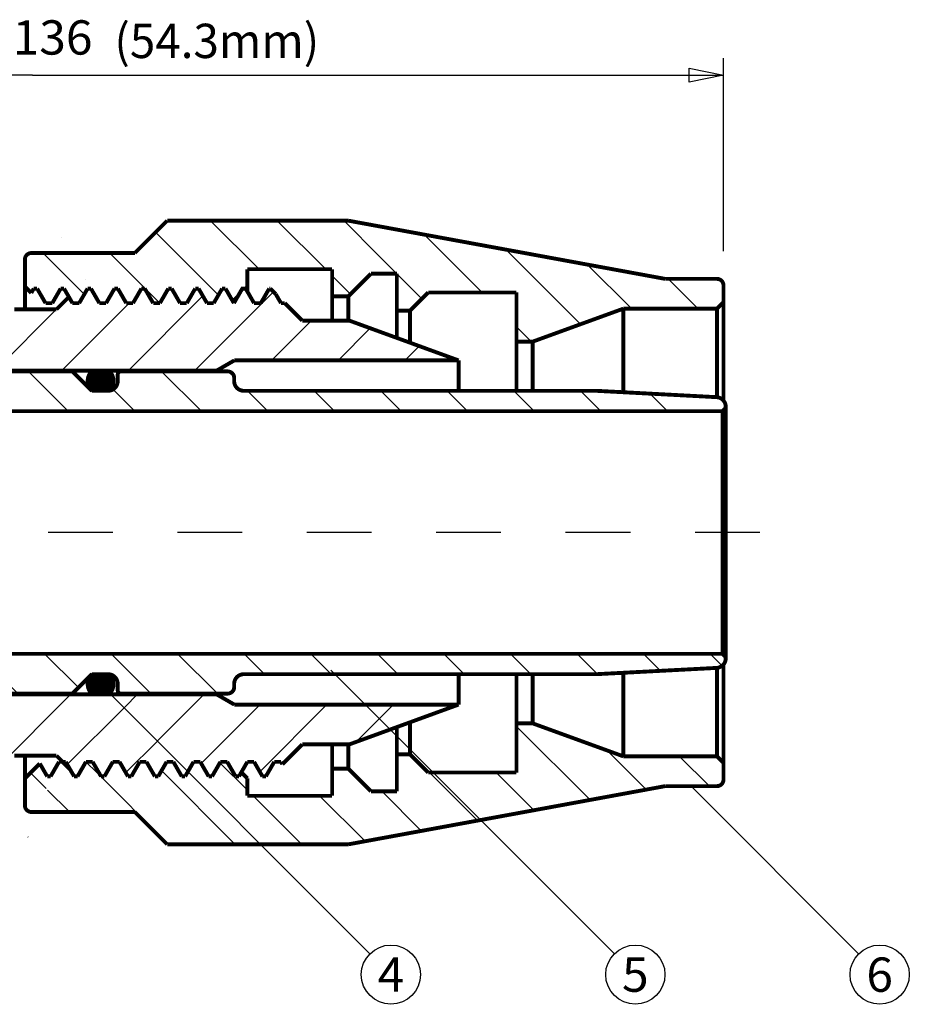
# Model space of a CAD drawing. Units: inches. Extents: x 0.11 to 6.15, y -1.81 to 2.46.
# Drawn here: x 3.05 to 4.42, y -0.13 to 1.39 of the extents above; entities that cross this region are included whole.
import ezdxf
from ezdxf.enums import TextEntityAlignment as Align

# ---------------------------------------------------------------- set-up
doc = ezdxf.new("R2010")
doc.units = ezdxf.units.IN
doc.header["$MEASUREMENT"] = 0
doc.linetypes.add('DCAD_Center', pattern=[36, 21, -6, 3, -6])
for name, color, linetype in [('1', 7, 'Continuous'), ('2', 7, 'Continuous'), ('3', 7, 'Continuous')]:
    doc.layers.add(name, color=color, linetype=linetype)
doc.styles.add('Simplex', font='simplex.shx')
pattern_1 = [(45, (0, 0), (-0.0514567, 0.0514567), [14.55416])]
pattern_2 = [(135, (0, 0), (-0.0514567, -0.0514567), [14.55416])]

msp = doc.modelspace()

# ---------------------------------------------------------------- hatches: boundary and pattern name
at = {"layer": '1', "linetype": 'Continuous'}
h = msp.add_hatch(dxfattribs=at)
h.set_pattern_fill('DC_ANSI31', scale=0.058217, style=0)
h.set_pattern_definition(pattern_1)
h.paths.add_polyline_path([(2.8607, 1.0314), (2.8804, 1.0914), (3.006, 1.0914), (3.0257, 1.0314), (3.0257, 0.9594), (3.0261, 0.9561), (3.0272, 0.9529), (3.029, 0.95), (3.0313, 0.9477), (3.0342, 0.9459), (3.0374, 0.9448), (3.0407, 0.9444), (3.1057, 0.9444), (3.1248, 0.9635), (3.1304, 0.9539), (3.1408, 0.9539), (3.1538, 0.9764), (3.159, 0.9764), (3.1129, 1.056), (3.172, 0.9539), (3.1824, 0.9539), (3.1954, 0.9764), (3.2006, 0.9764), (3.2047, 0.9692), (3.2136, 0.9539), (3.224, 0.9539), (3.237, 0.9764), (3.2422, 0.9764), (3.2492, 0.9639), (3.2552, 0.9539), (3.2656, 0.9539), (3.2786, 0.9764), (3.2838, 0.9764), (3.2907, 0.9643), (3.2968, 0.9539), (3.3072, 0.9539), (3.3202, 0.9764), (3.3254, 0.9764), (3.3717, 0.8958), (3.3384, 0.9539), (3.3488, 0.9539), (3.3618, 0.9764), (3.367, 0.9764), (3.38, 0.9539), (3.393, 0.9764), (3.3982, 0.9764), (3.4059, 0.9634), (3.4112, 0.9539), (3.4216, 0.9539), (3.4359, 0.9764), (3.4383, 0.9743), (3.4447, 0.9679), (3.4528, 0.9539), (3.4587, 0.9539), (3.4857, 0.9269), (3.5585, 0.9269), (3.7274, 0.8654), (3.3807, 0.8654), (3.353, 0.8494), (2.9904, 0.8494), (2.987, 0.8488), (2.984, 0.8471), (2.9817, 0.8444), (2.9805, 0.8411), (2.9804, 0.8385), (2.9804, 0.8361), (2.9804, 0.7954), (2.5687, 0.7954), (2.4477, 0.8864), (2.4477, 0.9268), (2.4489, 0.9304), (2.4511, 0.9331), (2.4541, 0.9349), (2.4575, 0.9356), (2.6197, 0.9362), (2.6198, 0.9338), (2.6198, 0.932), (2.6202, 0.9285), (2.6209, 0.925), (2.6218, 0.9216), (2.6229, 0.9183), (2.6244, 0.9151), (2.626, 0.912), (2.6279, 0.909), (2.6299, 0.9062), (2.6322, 0.9035), (2.6347, 0.901), (2.6374, 0.8987), (2.6402, 0.8967), (2.6432, 0.8948), (2.6463, 0.8931), (2.6495, 0.8917), (2.6528, 0.8906), (2.6562, 0.8897), (2.6597, 0.889), (2.6632, 0.8886), (2.6667, 0.8885), (2.6767, 0.8885), (2.6802, 0.8886), (2.6837, 0.889), (2.6872, 0.8897), (2.6905, 0.8906), (2.6939, 0.8917), (2.6971, 0.8931), (2.7002, 0.8948), (2.7032, 0.8967), (2.706, 0.8987), (2.7087, 0.901), (2.7111, 0.9035), (2.7134, 0.9062), (2.7155, 0.909), (2.7174, 0.912), (2.719, 0.9151), (2.7204, 0.9183), (2.7216, 0.9216), (2.7225, 0.925), (2.7232, 0.9285), (2.7236, 0.932), (2.7237, 0.9354), (2.8457, 0.9354), (2.849, 0.9358), (2.8522, 0.9369), (2.855, 0.9387), (2.8574, 0.941), (2.8592, 0.9439), (2.8603, 0.9471), (2.8607, 0.9504)], flags=0)
h.paths.add_polyline_path([(2.6357, 0.898), (2.626, 0.9164), (2.6279, 0.9135), (2.6299, 0.9106), (2.6322, 0.908), (2.6347, 0.9055), (2.6374, 0.9032), (2.6402, 0.9011), (2.6432, 0.8992), (2.6463, 0.8976), (2.6495, 0.8962), (2.6528, 0.895), (2.6562, 0.8941)], flags=0)
h = msp.add_hatch(dxfattribs=at)
h.set_pattern_fill('DC_ANSI31', scale=0.058217, angle=90, style=0)
h.set_pattern_definition(pattern_2)
h.paths.add_polyline_path([(3.2269, 1.0314), (3.2769, 1.0814), (3.5569, 1.0814), (3.6051, 1.0731), (3.6051, 0.9994), (3.5919, 0.9994), (3.5569, 0.9644), (3.5319, 0.9644), (3.5319, 1.0064), (3.4009, 1.0064), (3.4009, 0.9794), (3.398, 0.9764), (3.393, 0.9765), (3.3921, 0.9749), (3.3862, 0.9647), (3.3783, 0.9568), (3.367, 0.9764), (3.3618, 0.9764), (3.3504, 0.9567), (3.3494, 0.9549), (3.3483, 0.9539), (3.3384, 0.9539), (3.333, 0.9632), (3.3254, 0.9764), (3.3202, 0.9764), (3.3072, 0.9539), (3.2962, 0.9549), (3.296, 0.9552), (3.2879, 0.9691), (3.2838, 0.9764), (3.2786, 0.9764), (3.2656, 0.9539), (3.2552, 0.9539), (3.2511, 0.9609), (3.2422, 0.9764), (3.237, 0.9764), (3.2303, 0.9648), (3.224, 0.9539), (3.2136, 0.9539), (3.2135, 0.954), (3.2085, 0.9626), (3.2006, 0.9764), (3.1954, 0.9764), (3.1824, 0.9539), (3.172, 0.9539), (3.1668, 0.9629), (3.159, 0.9764), (3.1538, 0.9764), (3.1486, 0.9664), (3.1448, 0.9603), (3.1408, 0.9539), (3.1304, 0.9539), (3.1081, 0.9926), (3.1174, 0.9764), (3.1122, 0.9764), (3.0992, 0.9539), (3.0888, 0.9539), (3.1068, 0.9224), (3.0758, 0.9764), (3.0706, 0.9764), (3.0667, 0.9697), (3.0569, 0.9794), (3.0569, 1.0214), (3.0572, 1.0236), (3.0591, 1.0276), (3.0626, 1.0304), (3.0669, 1.0314), (2.9667, 1.0314)], flags=0)
h = msp.add_hatch(dxfattribs=at)
h.set_pattern_fill('DC_ANSI31', scale=0.058217, angle=90, style=0)
h.set_pattern_definition(pattern_2)
h.paths.add_polyline_path([(4.1369, 0.9814), (4.1368, 0.9828), (4.1365, 0.9842), (4.136, 0.9855), (4.1354, 0.9868), (4.1345, 0.9879), (4.1335, 0.989), (4.1324, 0.9898), (4.1311, 0.9905), (4.1298, 0.991), (4.1284, 0.9913), (4.1269, 0.9914), (4.0469, 0.9914), (3.6051, 1.0726), (3.6051, 0.9994), (3.6319, 0.9994), (3.6319, 0.9424), (3.6524, 0.9424), (3.6804, 0.9704), (3.8169, 0.9704), (3.8169, 0.8944), (3.8419, 0.8944), (3.9821, 0.9454), (4.1269, 0.9454), (4.1369, 0.9554)], flags=0)
h = msp.add_hatch(dxfattribs=at)
h.set_pattern_fill('DC_ANSI31', scale=0.058217, angle=90, style=0)
h.set_pattern_definition(pattern_2)
h.paths.add_polyline_path([(4.1354, 0.7869), (2.9854, 0.7869), (2.9804, 0.7919), (2.9804, 0.8384), (2.9809, 0.8415), (2.9823, 0.8443), (2.9866, 0.8485), (2.9873, 0.8489), (2.9904, 0.8494), (3.1294, 0.8494), (3.1769, 0.8019), (3.1584, 0.8213), (3.1566, 0.8238), (3.1592, 0.8184), (3.1865, 0.8185), (3.1887, 0.8205), (3.1909, 0.8195), (3.1915, 0.8197), (3.1942, 0.8213), (3.1965, 0.8234), (3.1984, 0.8259), (3.1997, 0.8288), (3.2003, 0.8318), (3.2004, 0.8334), (3.2004, 0.8434), (3.2006, 0.8449), (3.2039, 0.8494), (3.3532, 0.8484), (3.3704, 0.8484), (3.3735, 0.8479), (3.3763, 0.8465), (3.3785, 0.8443), (3.3799, 0.8415), (3.3804, 0.8384), (3.3804, 0.8334), (3.3807, 0.8303), (3.3817, 0.8273), (3.3833, 0.8246), (3.3854, 0.8222), (3.3879, 0.8204), (3.3908, 0.8191), (3.3938, 0.8185), (3.3954, 0.8184), (3.9404, 0.8184), (4.1267, 0.8086), (4.13, 0.8079), (4.1329, 0.8066), (4.1354, 0.8047), (4.1375, 0.8024), (4.1391, 0.7997), (4.1401, 0.7967), (4.1406, 0.7921)], flags=0)
h = msp.add_hatch(dxfattribs=at)
h.set_pattern_fill('DC_LINES', scale=4.04755e-05, angle=90, style=0)
h.set_pattern_definition([(90, (0, 0), (-5.05943315e-05, 0), [0.0101188663])])
h.paths.add_polyline_path([(3.1613, 0.8494), (3.1604, 0.8487), (3.1597, 0.848), (3.159, 0.8472), (3.1583, 0.8464), (3.1576, 0.8455), (3.157, 0.8446), (3.1565, 0.8437), (3.156, 0.8428), (3.1555, 0.8418), (3.1551, 0.8408), (3.1548, 0.8398), (3.1545, 0.8388), (3.1543, 0.8378), (3.1541, 0.8367), (3.154, 0.8357), (3.1539, 0.8346), (3.1539, 0.8335), (3.1539, 0.8325), (3.1541, 0.8314), (3.1542, 0.8303), (3.1544, 0.8293), (3.1547, 0.8283), (3.155, 0.8273), (3.1554, 0.8263), (3.1558, 0.8253), (3.1563, 0.8243), (3.1567, 0.8238), (3.1584, 0.8213), (3.1605, 0.819), (3.161, 0.8186), (3.1612, 0.8184), (3.1865, 0.8185), (3.1888, 0.8206), (3.1889, 0.8207), (3.1896, 0.8215), (3.1902, 0.8223), (3.1908, 0.8232), (3.1913, 0.8241), (3.1918, 0.8251), (3.1923, 0.826), (3.1927, 0.827), (3.193, 0.828), (3.1933, 0.8291), (3.1935, 0.8301), (3.1937, 0.8312), (3.1938, 0.8322), (3.1939, 0.8333), (3.1939, 0.8343), (3.1938, 0.8354), (3.1937, 0.8365), (3.1936, 0.8375), (3.1933, 0.8386), (3.1931, 0.8396), (3.1927, 0.8406), (3.1924, 0.8416), (3.1919, 0.8426), (3.1914, 0.8435), (3.1909, 0.8444), (3.1903, 0.8453), (3.1897, 0.8462), (3.189, 0.847), (3.1883, 0.8478), (3.1875, 0.8485), (3.1867, 0.8492), (3.1865, 0.8494)], flags=0)
h = msp.add_hatch(dxfattribs=at)
h.set_pattern_fill('DC_ANSI31', scale=0.058217, angle=90, style=0)
h.set_pattern_definition(pattern_2)
h.paths.add_polyline_path([(4.1354, 0.4119), (2.9854, 0.4119), (2.9804, 0.4069), (2.9804, 0.3604), (2.9809, 0.3573), (2.9823, 0.3545), (2.9845, 0.3523), (2.9873, 0.3509), (2.9904, 0.3504), (3.1283, 0.3504), (3.1313, 0.3513), (3.1319, 0.3519), (3.1604, 0.3804), (3.1854, 0.3804), (3.187, 0.3803), (3.19, 0.3797), (3.1929, 0.3784), (3.1954, 0.3765), (3.1975, 0.3742), (3.1991, 0.3715), (3.2001, 0.3685), (3.2004, 0.3654), (3.2004, 0.3554), (3.2014, 0.3525), (3.2039, 0.3506), (3.2054, 0.3504), (3.3704, 0.3504), (3.3735, 0.3509), (3.3763, 0.3523), (3.3785, 0.3545), (3.3799, 0.3573), (3.3804, 0.3604), (3.3804, 0.3654), (3.3805, 0.367), (3.3811, 0.37), (3.3824, 0.3729), (3.3842, 0.3754), (3.3866, 0.3775), (3.3893, 0.3791), (3.3923, 0.3801), (3.3954, 0.3804), (3.5362, 0.3804), (3.9404, 0.3804), (4.126, 0.3901), (4.1293, 0.3906), (4.1322, 0.3917), (4.1348, 0.3934), (4.1371, 0.3957), (4.1388, 0.3983), (4.1399, 0.4012), (4.1404, 0.4043), (4.1404, 0.4068)], flags=0)
h = msp.add_hatch(dxfattribs=at)
h.set_pattern_fill('DC_ANSI31', scale=0.058217, style=0)
h.set_pattern_definition(pattern_1)
h.paths.add_polyline_path([(2.8607, 0.1674), (2.8804, 0.1074), (3.006, 0.1074), (3.0257, 0.1674), (3.0257, 0.2394), (3.0261, 0.2427), (3.0272, 0.2459), (3.029, 0.2487), (3.0313, 0.2511), (3.0342, 0.2529), (3.0374, 0.254), (3.0407, 0.2544), (3.1057, 0.2544), (3.1152, 0.2449), (3.12, 0.2449), (3.133, 0.2224), (3.1382, 0.2224), (3.1456, 0.2355), (3.1512, 0.2449), (3.1616, 0.2449), (3.1746, 0.2224), (3.1798, 0.2224), (3.1908, 0.2411), (3.1928, 0.2449), (3.2032, 0.2449), (3.2162, 0.2224), (3.2214, 0.2224), (3.2242, 0.2274), (3.2344, 0.2449), (3.2448, 0.2449), (3.2578, 0.2224), (3.263, 0.2224), (3.2569, 0.2125), (3.276, 0.2449), (3.2864, 0.2449), (3.2994, 0.2224), (3.3046, 0.2224), (3.3089, 0.2299), (3.188, 0.3508), (3.1856, 0.3494), (3.1594, 0.3512), (3.157, 0.3494), (3.1252, 0.3494), (3.1283, 0.3504), (2.9904, 0.3504), (2.9887, 0.3505), (2.9854, 0.3517), (2.9875, 0.35), (2.9854, 0.3507), (2.9827, 0.353), (2.981, 0.356), (2.9804, 0.3594), (2.9804, 0.4034), (2.5687, 0.4034), (2.4477, 0.3124), (2.4477, 0.2731), (2.4483, 0.2697), (2.45, 0.2667), (2.4527, 0.2644), (2.456, 0.2632), (2.4575, 0.2631), (2.6194, 0.2593), (2.6202, 0.2703), (2.6209, 0.2738), (2.6218, 0.2771), (2.6229, 0.2805), (2.6244, 0.2837), (2.626, 0.2868), (2.6279, 0.2898), (2.6299, 0.2926), (2.6322, 0.2953), (2.6347, 0.2977), (2.6374, 0.3), (2.6402, 0.3021), (2.6432, 0.304), (2.6463, 0.3056), (2.6495, 0.307), (2.6528, 0.3082), (2.6562, 0.3091), (2.6597, 0.3098), (2.6632, 0.3102), (2.6667, 0.3103), (2.6767, 0.3103), (2.6802, 0.3102), (2.6837, 0.3098), (2.6872, 0.3091), (2.6905, 0.3082), (2.6939, 0.307), (2.6971, 0.3056), (2.7002, 0.304), (2.7032, 0.3021), (2.706, 0.3), (2.7087, 0.2977), (2.7111, 0.2953), (2.7134, 0.2926), (2.7155, 0.2898), (2.7174, 0.2868), (2.719, 0.2837), (2.7204, 0.2805), (2.7216, 0.2771), (2.7225, 0.2738), (2.7232, 0.2703), (2.7236, 0.2668), (2.7237, 0.2634), (2.8457, 0.2634), (2.8522, 0.2619), (2.855, 0.2601), (2.8574, 0.2577), (2.8592, 0.2549), (2.8603, 0.2517), (2.8607, 0.2484)], flags=0)
h = msp.add_hatch(dxfattribs=at)
h.set_pattern_fill('DC_LINES', scale=4.04807e-05, angle=90, style=0)
h.set_pattern_definition([(90, (0, 0), (-5.060091975e-05, 0), [0.010120184])])
h.paths.add_polyline_path([(3.1613, 0.3804), (3.1605, 0.3804), (3.1865, 0.3804), (3.1868, 0.3802), (3.1876, 0.3795), (3.1883, 0.3787), (3.1891, 0.3779), (3.1897, 0.3771), (3.1904, 0.3763), (3.1909, 0.3754), (3.1915, 0.3744), (3.192, 0.3735), (3.1924, 0.3725), (3.1928, 0.3715), (3.1931, 0.3705), (3.1934, 0.3695), (3.1936, 0.3684), (3.1937, 0.3674), (3.1938, 0.3663), (3.1939, 0.3653), (3.1939, 0.3642), (3.1938, 0.3631), (3.1937, 0.3621), (3.1935, 0.361), (3.1933, 0.36), (3.193, 0.359), (3.1927, 0.358), (3.1923, 0.357), (3.1918, 0.356), (3.1913, 0.3551), (3.1908, 0.3541), (3.1902, 0.3533), (3.1895, 0.3524), (3.1888, 0.3516), (3.1881, 0.3508), (3.188, 0.3508), (3.1856, 0.3494), (3.1593, 0.3512), (3.1587, 0.3518), (3.1581, 0.3527), (3.1574, 0.3535), (3.1569, 0.3544), (3.1563, 0.3553), (3.1558, 0.3563), (3.1554, 0.3573), (3.155, 0.3583), (3.1547, 0.3593), (3.1544, 0.3603), (3.1542, 0.3613), (3.1541, 0.3624), (3.1539, 0.3635), (3.1539, 0.3645), (3.1539, 0.3656), (3.154, 0.3667), (3.1541, 0.3677), (3.1543, 0.3688), (3.1545, 0.3698), (3.1548, 0.3708), (3.1551, 0.3718), (3.1555, 0.3728), (3.156, 0.3738), (3.1565, 0.3747), (3.157, 0.3756), (3.1576, 0.3765), (3.1583, 0.3774), (3.159, 0.3782), (3.1597, 0.379), (3.1604, 0.3797)], flags=0)
h = msp.add_hatch(dxfattribs=at)
h.set_pattern_fill('DC_ANSI31', scale=0.058217, style=0)
h.set_pattern_definition(pattern_1)
h.paths.add_polyline_path([(3.4857, 0.2719), (3.5585, 0.2719), (3.6217, 0.2949), (3.5832, 0.3334), (3.3807, 0.3334), (3.3513, 0.3504), (3.2054, 0.3504), (3.2039, 0.3506), (3.2056, 0.3494), (3.1895, 0.3494), (3.3089, 0.2299), (3.2988, 0.2126), (3.3176, 0.2449), (3.328, 0.2449), (3.341, 0.2224), (3.3462, 0.2224), (3.3408, 0.214), (3.3592, 0.2449), (3.3696, 0.2449), (3.3826, 0.2224), (3.3878, 0.2224), (3.4008, 0.2449), (3.4112, 0.2449), (3.4242, 0.2224), (3.4294, 0.2224), (3.4152, 0.1922), (3.4423, 0.2449), (3.4528, 0.2449), (3.4549, 0.2411)], flags=0)
h = msp.add_hatch(dxfattribs=at)
h.set_pattern_fill('DC_ANSI31', scale=0.058217, style=0)
h.set_pattern_definition(pattern_1)
h.paths.add_polyline_path([(3.7274, 0.3334), (3.5832, 0.3334), (3.6217, 0.2949)], flags=0)
h = msp.add_hatch(dxfattribs=at)
h.set_pattern_fill('DC_ANSI31', scale=0.058217, angle=90, style=0)
h.set_pattern_definition(pattern_2)
h.paths.add_polyline_path([(4.1269, 0.2074), (4.1313, 0.2084), (4.1348, 0.2112), (4.1367, 0.2152), (4.1369, 0.2174), (4.1369, 0.2434), (4.1269, 0.2534), (3.9821, 0.2534), (3.8419, 0.3044), (3.8169, 0.3044), (3.8169, 0.2284), (3.6882, 0.2284), (3.7616, 0.155), (4.0469, 0.2074)], flags=0)
h = msp.add_hatch(dxfattribs=at)
h.set_pattern_fill('DC_ANSI31', scale=0.058217, angle=90, style=0)
h.set_pattern_definition(pattern_2)
h.paths.add_polyline_path([(3.2269, 0.1674), (3.2769, 0.1174), (3.4214, 0.1174), (3.3089, 0.2299), (3.3169, 0.2438), (3.3045, 0.2224), (3.2994, 0.2224), (3.2864, 0.2449), (3.276, 0.2449), (3.2759, 0.2447), (3.2739, 0.2413), (3.2723, 0.2386), (3.2754, 0.244), (3.2625, 0.2224), (3.2578, 0.2224), (3.2448, 0.2449), (3.2344, 0.2449), (3.2338, 0.2439), (3.2297, 0.2367), (3.2214, 0.2224), (3.2242, 0.2274), (3.2213, 0.2224), (3.2162, 0.2224), (3.2032, 0.2449), (3.1928, 0.2449), (3.1908, 0.2411), (3.1798, 0.2224), (3.1884, 0.2373), (3.1787, 0.2205), (3.1683, 0.2347), (3.1616, 0.2449), (3.1512, 0.2449), (3.1499, 0.2427), (3.2157, 0.2441), (3.1365, 0.2224), (3.133, 0.2224), (3.1265, 0.2336), (3.1116, 0.2485), (3.0572, 0.1175), (3.0967, 0.2224), (3.0914, 0.2224), (3.0799, 0.2423), (3.0569, 0.2194), (3.0569, 0.1774), (3.057, 0.1761), (3.0573, 0.1749), (3.0576, 0.1737), (3.0582, 0.1726), (3.0589, 0.1715), (3.0597, 0.1705), (3.0606, 0.1697), (3.0616, 0.169), (3.0627, 0.1683), (3.0639, 0.1679), (3.0651, 0.1676), (3.0665, 0.1674)], flags=0)
edge = h.paths.add_edge_path(flags=0)
edge.add_line((3.1746, 0.2224), (3.2269, 0.1674))
edge.add_line((3.2269, 0.1674), (3.1456, 0.2355))
edge.add_line((3.1456, 0.2355), (3.2269, 0.1674))
h = msp.add_hatch(dxfattribs=at)
h.set_pattern_fill('DC_ANSI31', scale=0.058217, angle=90, style=0)
h.set_pattern_definition(pattern_2)
h.paths.add_polyline_path([(3.6319, 0.2564), (3.6524, 0.2564), (3.6808, 0.2357), (3.7616, 0.155), (3.5569, 0.1174), (3.4214, 0.1174), (3.3089, 0.2299), (3.3124, 0.2359), (3.3169, 0.2437), (3.3176, 0.2449), (3.328, 0.2449), (3.341, 0.2224), (3.3462, 0.2224), (3.3408, 0.214), (3.3585, 0.2438), (3.3542, 0.2364), (3.3642, 0.2533), (3.3585, 0.2437), (3.3591, 0.2449), (3.3607, 0.2449), (3.3696, 0.2449), (3.3826, 0.2224), (3.3878, 0.2224), (3.3938, 0.2328), (3.3915, 0.2288), (3.4009, 0.2194), (3.4009, 0.1924), (3.4026, 0.1924), (3.5319, 0.1924), (3.5319, 0.2344), (3.5569, 0.2344), (3.5919, 0.1994), (3.6319, 0.1994)], flags=0)
h = msp.add_hatch(dxfattribs=at)
h.set_pattern_fill('DC_ANSI31', scale=0.058217, angle=90, style=0)
h.set_pattern_definition(pattern_2)
h.paths.add_polyline_path([(3.1484, 0.2401), (3.1442, 0.2332), (3.1393, 0.2243), (3.1456, 0.2355)], flags=0)
h.paths.add_polyline_path([(3.1694, 0.2314), (3.1639, 0.2414), (3.1628, 0.2428), (3.1627, 0.2433), (3.1499, 0.2427), (3.138, 0.2228)], flags=0)

# ---------------------------------------------------------------- linework, layer by layer
at = {"layer": '1', "color": 7, "linetype": 'Continuous', "ltscale": 7.27708e-05, "flags": 128}
for points in [[(4.1369, 1.0344), (4.1369, 1.3328)], [(3.0688, 1.3063), (2.0007, 1.3063)], [(3.0688, 1.3063), (4.1369, 1.3063)]]:
    msp.add_lwpolyline(points, dxfattribs=at)
msp.add_lwpolyline([(4.0839, 1.3169), (4.1369, 1.3063), (4.0839, 1.2957), (4.0839, 1.3169)], close=True, dxfattribs=at)
at = {"layer": '1', "color": 7, "linetype": 'Continuous', "ltscale": 0.000301407, "const_width": 0.006, "flags": 128}
for points in [[(3.0569, 1.0214), (3.0569, 0.9444)], [(3.0667, 0.9697), (3.0706, 0.9764)], [(3.0758, 0.9764), (3.0706, 0.9764)], [(3.0836, 0.9629), (3.0758, 0.9764)], [(3.0992, 0.9539), (3.1122, 0.9764)], [(3.1174, 0.9764), (3.1122, 0.9764)], [(3.1252, 0.9629), (3.1174, 0.9764)], [(3.1408, 0.9539), (3.1538, 0.9764)], [(3.159, 0.9764), (3.1538, 0.9764)], [(3.1668, 0.9629), (3.159, 0.9764)], [(3.1824, 0.9539), (3.1954, 0.9764)], [(3.2006, 0.9764), (3.1954, 0.9764)], [(3.2084, 0.9629), (3.2006, 0.9764)], [(3.224, 0.9539), (3.237, 0.9764)], [(3.2422, 0.9764), (3.237, 0.9764)], [(3.25, 0.9629), (3.2422, 0.9764)], [(3.2656, 0.9539), (3.2786, 0.9764)], [(3.2838, 0.9764), (3.2786, 0.9764)], [(3.2916, 0.9629), (3.2838, 0.9764)], [(3.3072, 0.9539), (3.3202, 0.9764)], [(3.3254, 0.9764), (3.3202, 0.9764)], [(3.3332, 0.9629), (3.3254, 0.9764)], [(3.3488, 0.9539), (3.3618, 0.9764)], [(3.367, 0.9764), (3.3618, 0.9764)], [(3.38, 0.9539), (3.367, 0.9764)], [(3.3783, 0.9568), (3.3862, 0.9646), (3.393, 0.9764), (3.398, 0.9764), (3.4009, 0.9794)], [(3.38, 0.9539), (3.393, 0.9764)], [(3.3982, 0.9764), (3.393, 0.9764)], [(3.406, 0.9629), (3.3982, 0.9764)], [(3.4216, 0.9539), (3.4346, 0.9764)], [(3.4346, 0.9764), (3.4362, 0.9764)], [(3.4362, 0.9764), (3.4447, 0.9679)], [(3.0888, 0.9539), (3.0836, 0.9629)], [(3.1304, 0.9539), (3.1252, 0.9629)], [(3.172, 0.9539), (3.1668, 0.9629)], [(3.2136, 0.9539), (3.2084, 0.9629)], [(3.2552, 0.9539), (3.25, 0.9629)], [(3.2968, 0.9539), (3.2916, 0.9629)], [(3.3384, 0.9539), (3.3332, 0.9629)], [(3.4112, 0.9539), (3.406, 0.9629)], [(3.4528, 0.9539), (3.4447, 0.9679)], [(3.0992, 0.9539), (3.0888, 0.9539)], [(3.1408, 0.9539), (3.1304, 0.9539)], [(3.1824, 0.9539), (3.172, 0.9539)], [(3.224, 0.9539), (3.2136, 0.9539)], [(3.2656, 0.9539), (3.2552, 0.9539)], [(3.3072, 0.9539), (3.2968, 0.9539)], [(3.3488, 0.9539), (3.3384, 0.9539)], [(3.4216, 0.9539), (3.4112, 0.9539)], [(3.4587, 0.9539), (3.4528, 0.9539)], [(3.9821, 0.9454), (3.9821, 0.8164)], [(3.8169, 0.8944), (3.8169, 0.8184)], [(3.8419, 0.8944), (3.8419, 0.8184)], [(3.3807, 0.8654), (3.353, 0.8494)], [(3.7274, 0.8654), (3.7274, 0.8184)], [(3.2004, 0.8334), (3.2004, 0.8434)], [(3.1604, 0.8184), (3.1854, 0.8184)], [(4.1354, 0.7869), (4.1404, 0.7919)], [(4.1354, 0.4119), (4.1354, 0.7869)], [(4.1354, 0.4119), (4.1404, 0.4069)], [(3.1604, 0.3804), (3.1854, 0.3804)], [(3.7274, 0.3334), (3.7274, 0.3804)], [(4.1269, 0.2534), (4.1269, 0.3902)], [(3.2004, 0.3654), (3.2004, 0.3554)], [(3.2054, 0.3504), (3.3704, 0.3504)], [(3.3807, 0.3334), (3.353, 0.3494)], [(3.6524, 0.2564), (3.6524, 0.3061)], [(3.6319, 0.2564), (3.6319, 0.2986)], [(3.5319, 0.2344), (3.5319, 0.2719)], [(3.5569, 0.2344), (3.5569, 0.2719)], [(3.0799, 0.2423), (3.0914, 0.2224)], [(3.1096, 0.2449), (3.1044, 0.2359)], [(3.12, 0.2449), (3.1096, 0.2449)], [(3.12, 0.2449), (3.133, 0.2224)], [(3.1512, 0.2449), (3.146, 0.2359)], [(3.1616, 0.2449), (3.1512, 0.2449)], [(3.1616, 0.2449), (3.1746, 0.2224)], [(3.1928, 0.2449), (3.1876, 0.2359)], [(3.2032, 0.2449), (3.1928, 0.2449)], [(3.2032, 0.2449), (3.2162, 0.2224)], [(3.2344, 0.2449), (3.2292, 0.2359)], [(3.2448, 0.2449), (3.2344, 0.2449)], [(3.2448, 0.2449), (3.2578, 0.2224)], [(3.276, 0.2449), (3.2708, 0.2359)], [(3.2864, 0.2449), (3.276, 0.2449)], [(3.2864, 0.2449), (3.2994, 0.2224)], [(3.3176, 0.2449), (3.3124, 0.2359)], [(3.328, 0.2449), (3.3176, 0.2449)], [(3.328, 0.2449), (3.341, 0.2224)], [(3.3592, 0.2449), (3.354, 0.2359)], [(3.3696, 0.2449), (3.3592, 0.2449)], [(3.3696, 0.2449), (3.3826, 0.2224)], [(3.4008, 0.2449), (3.3878, 0.2224)], [(3.4112, 0.2449), (3.4008, 0.2449)], [(3.4112, 0.2449), (3.4242, 0.2224)], [(3.4424, 0.2449), (3.4372, 0.2359)], [(3.4528, 0.2449), (3.4424, 0.2449)], [(3.4528, 0.2449), (3.4549, 0.2411)], [(3.1044, 0.2359), (3.0966, 0.2224)], [(3.146, 0.2359), (3.1382, 0.2224)], [(3.1876, 0.2359), (3.1798, 0.2224)], [(3.2292, 0.2359), (3.2214, 0.2224)], [(3.2708, 0.2359), (3.263, 0.2224)], [(3.3124, 0.2359), (3.3046, 0.2224)], [(3.354, 0.2359), (3.3462, 0.2224)], [(3.4372, 0.2359), (3.4294, 0.2224)], [(3.0966, 0.2224), (3.0914, 0.2224)], [(3.1382, 0.2224), (3.133, 0.2224)], [(3.1798, 0.2224), (3.1746, 0.2224)], [(3.2214, 0.2224), (3.2162, 0.2224)], [(3.263, 0.2224), (3.2578, 0.2224)], [(3.3046, 0.2224), (3.2994, 0.2224)], [(3.3462, 0.2224), (3.341, 0.2224)], [(3.3878, 0.2224), (3.3826, 0.2224)], [(3.4009, 0.1924), (3.4009, 0.2194)], [(3.4294, 0.2224), (3.4242, 0.2224)]]:
    msp.add_lwpolyline(points, dxfattribs=at)
at = {"layer": '1', "color": 7, "linetype": 'Continuous', "ltscale": 0.000301407, "const_width": 0.006}
for points in [[(3.1613, 0.8494, 0.474889), (3.1613, 0.8184)], [(3.1866, 0.8184, 0.473731), (3.1865, 0.8494)], [(3.1854, 0.8184, 0.414214), (3.2004, 0.8334)], [(3.1613, 0.3804, 0.474889), (3.1613, 0.3494)], [(3.2004, 0.3654, 0.414214), (3.1854, 0.3804)], [(3.1865, 0.3494, 0.473731), (3.1866, 0.3803)], [(3.2004, 0.3554, 0.414214), (3.2054, 0.3504)]]:
    msp.add_lwpolyline(points, format="xyb", dxfattribs=at)
at = {"layer": '1', "color": 7, "linetype": 'Continuous', "ltscale": 0.000641758, "flags": 128}
for points in [[(3.9682, -0.0516), (3.53, 0.3865)], [(3.1894, 0.3494), (3.5904, -0.0516)], [(4.0869, 0.2074), (4.3459, -0.0516)]]:
    msp.add_lwpolyline(points, dxfattribs=at)
at = {"layer": '1', "color": 7, "linetype": 'Continuous', "ltscale": 0.000641758}
for centre in [(3.6228, -0.084), (4.0006, -0.084), (4.3784, -0.084)]:
    msp.add_circle(centre, 0.0458, dxfattribs=at)
at = {"layer": '2', "color": 7, "linetype": 'Continuous', "ltscale": 0.000301407, "const_width": 0.006, "flags": 128}
for points in [[(3.4009, 1.0064), (3.4009, 0.9716)], [(3.1057, 0.9444), (3.1248, 0.9635)], [(3.0407, 0.9444), (3.1057, 0.9444)], [(3.4857, 0.9269), (3.4587, 0.9539)], [(3.4857, 0.9269), (3.5585, 0.9269)], [(3.5585, 0.9269), (3.7274, 0.8654)], [(3.3807, 0.8654), (3.7274, 0.8654)], [(3.353, 0.8494), (2.9904, 0.8494)], [(3.1283, 0.8484), (2.9904, 0.8484)], [(3.1604, 0.8184), (3.1319, 0.8469)], [(3.2054, 0.8484), (3.3704, 0.8484)], [(3.3804, 0.8384), (3.3804, 0.8334)], [(3.3954, 0.8184), (3.9404, 0.8184)], [(4.1262, 0.8086), (3.9404, 0.8184)], [(4.1404, 0.5994), (4.1404, 0.7936)], [(4.1354, 0.7869), (2.9854, 0.7869)], [(4.1404, 0.4051), (4.1404, 0.5994)], [(4.1354, 0.4119), (2.9854, 0.4119)], [(3.1604, 0.3804), (3.1319, 0.3519)], [(3.3954, 0.3804), (3.9404, 0.3804)], [(3.9404, 0.3804), (4.1262, 0.3901)], [(3.3804, 0.3604), (3.3804, 0.3654)], [(3.1283, 0.3504), (2.9904, 0.3504)], [(3.353, 0.3494), (2.9904, 0.3494)], [(3.7274, 0.3334), (3.3807, 0.3334)], [(3.5585, 0.2719), (3.7274, 0.3334)], [(3.4857, 0.2719), (3.4549, 0.2411)], [(3.4857, 0.2719), (3.5585, 0.2719)], [(3.0407, 0.2544), (3.1057, 0.2544)], [(3.1057, 0.2544), (3.1264, 0.2336)], [(3.4009, 0.2194), (3.3915, 0.2288)]]:
    msp.add_lwpolyline(points, dxfattribs=at)
at = {"layer": '2', "color": 7, "linetype": 'Continuous', "ltscale": 0.000301407, "const_width": 0.006}
for points in [[(3.1319, 0.8469, 0.198912), (3.1283, 0.8484)], [(3.2054, 0.8484, 0.414214), (3.2004, 0.8434)], [(3.3804, 0.8384, 0.414214), (3.3704, 0.8484)], [(3.3804, 0.8334, 0.414214), (3.3954, 0.8184)], [(4.1404, 0.7936, 0.398958), (4.1262, 0.8086)], [(4.1404, 0.7936, 0.39896), (4.1262, 0.8086)], [(4.1262, 0.3901, 0.398958), (4.1404, 0.4051)], [(4.1262, 0.3901, 0.39896), (4.1404, 0.4051)], [(3.3954, 0.3804, 0.414214), (3.3804, 0.3654)], [(3.1283, 0.3504, 0.198912), (3.1319, 0.3519)], [(3.3704, 0.3504, 0.414214), (3.3804, 0.3604)]]:
    msp.add_lwpolyline(points, format="xyb", dxfattribs=at)
at = {"layer": '2', "color": 94, "linetype": 'DCAD_Center', "ltscale": 0.002778, "flags": 128}
msp.add_lwpolyline([(4.1929, 0.5994), (1.9477, 0.5994)], dxfattribs=at)
at = {"layer": '3', "color": 7, "linetype": 'Continuous', "ltscale": 0.000301407, "const_width": 0.006, "flags": 128}
for points in [[(3.2269, 1.0314), (3.2769, 1.0814)], [(3.2769, 1.0814), (3.5569, 1.0814)], [(3.5569, 1.0814), (4.0469, 0.9914)], [(3.2269, 1.0314), (3.0669, 1.0314)], [(3.4009, 1.0064), (3.5319, 1.0064)], [(3.5319, 1.0064), (3.5319, 0.9644)], [(3.5569, 0.9644), (3.5919, 0.9994)], [(3.5919, 0.9994), (3.6319, 0.9994)], [(3.6319, 0.9424), (3.6319, 0.9994)], [(4.1269, 0.9914), (4.0469, 0.9914)], [(3.0667, 0.9697), (3.0569, 0.9794)], [(4.1369, 0.8032), (4.1369, 0.9814)], [(3.5319, 0.9644), (3.5319, 0.9269)], [(3.5319, 0.9644), (3.5569, 0.9644)], [(3.5569, 0.9644), (3.5569, 0.9269)], [(3.6524, 0.9424), (3.6804, 0.9704)], [(3.6804, 0.9704), (3.8169, 0.9704)], [(3.8169, 0.8944), (3.8169, 0.9704)], [(3.6319, 0.9001), (3.6319, 0.9424)], [(3.6524, 0.9424), (3.6319, 0.9424)], [(3.6524, 0.9424), (3.6524, 0.8927)], [(3.9821, 0.9454), (3.8419, 0.8944)], [(4.1269, 0.9454), (3.9821, 0.9454)], [(4.1269, 0.9454), (4.1369, 0.9554)], [(4.1269, 0.9454), (4.1269, 0.8086)], [(3.8169, 0.8944), (3.8419, 0.8944)], [(4.1369, 0.3955), (4.1369, 0.2174)], [(3.8169, 0.3804), (3.8169, 0.3044)], [(3.8419, 0.3804), (3.8419, 0.3044)], [(3.9821, 0.3824), (3.9821, 0.2534)], [(3.8169, 0.3044), (3.8419, 0.3044)], [(3.8169, 0.2284), (3.8169, 0.3044)], [(3.9821, 0.2534), (3.8419, 0.3044)], [(3.6319, 0.2564), (3.6524, 0.2564)], [(3.6319, 0.2564), (3.6319, 0.1994)], [(3.6524, 0.2564), (3.6804, 0.2284)], [(3.0569, 0.1774), (3.0569, 0.2544)], [(3.0799, 0.2423), (3.0569, 0.2194)], [(4.1269, 0.2534), (3.9821, 0.2534)], [(4.1269, 0.2534), (4.1369, 0.2434)], [(3.5319, 0.2344), (3.5569, 0.2344), (3.5919, 0.1994)], [(3.5319, 0.1924), (3.5319, 0.2344)], [(3.6804, 0.2284), (3.8169, 0.2284)], [(3.5569, 0.1174), (4.0469, 0.2074)], [(3.5919, 0.1994), (3.6319, 0.1994)], [(4.1269, 0.2074), (4.0469, 0.2074)], [(3.4009, 0.1924), (3.5319, 0.1924)], [(3.2269, 0.1674), (3.0669, 0.1674)], [(3.2269, 0.1674), (3.2769, 0.1174)], [(3.2769, 0.1174), (3.5569, 0.1174)]]:
    msp.add_lwpolyline(points, dxfattribs=at)
at = {"layer": '3', "color": 7, "linetype": 'Continuous', "ltscale": 0.000301407, "const_width": 0.006}
for points in [[(3.0669, 1.0314, 0.414214), (3.0569, 1.0214)], [(4.1369, 0.9814, 0.414207), (4.1269, 0.9914)], [(4.1269, 0.2074, 0.414208), (4.1369, 0.2174)], [(3.0569, 0.1774, 0.414214), (3.0669, 0.1674)]]:
    msp.add_lwpolyline(points, format="xyb", dxfattribs=at)

# ---------------------------------------------------------------- texts
at = {"layer": '1', "color": 7, "style": 'Simplex'}
for s, width, p, p2 in [('2.136', 0.853287, (2.9762, 1.3381), (3.1614, 1.3381)), ('(54.3mm)', 0.794127, (3.1952, 1.3328), (3.5119, 1.3328)), ('4', 0.815363, (3.6022, -0.1105), (3.6434, -0.1105)), ('5', 0.815363, (3.98, -0.1105), (4.0212, -0.1105)), ('6', 0.815363, (4.3578, -0.1105), (4.3989, -0.1105))]:
    e = msp.add_text(s, height=0.053, dxfattribs=dict(at, width=width))
    e.set_placement(p, p2, align=Align.FIT)
    e.dxf.unprotected_set("ltscale", 0)

doc.saveas('drawing.dxf')
